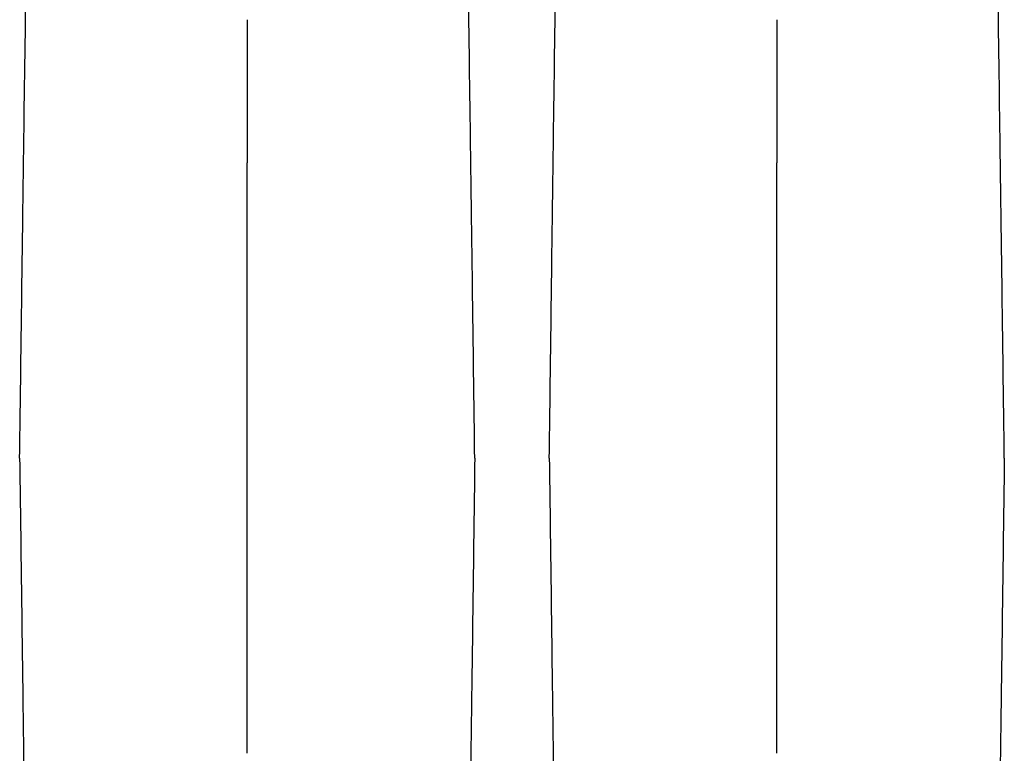
# Model space of a CAD drawing. Units: inches. Extents: x -764 to 657, y -1232 to 53.
# Drawn here: x -644 to -633, y -1164 to -1155 of the extents above; entities that cross this region are included whole.
import ezdxf

# ---------------------------------------------------------------- set-up
doc = ezdxf.new("R2010")
doc.units = ezdxf.units.IN
doc.header["$MEASUREMENT"] = 0

msp = doc.modelspace()

# ---------------------------------------------------------------- linework, layer by layer
at = {"color": 7, "linetype": 'Continuous', "lineweight": 25}
for points, knots in [([(-643.632, -1160.347), (-643.62, -1159.432), (-643.605, -1158.266), (-643.581, -1156.496), (-643.563, -1155.173), (-643.542, -1153.805), (-643.521, -1152.431), (-643.5, -1151.222), (-643.478, -1150.073), (-643.458, -1149.079), (-643.44, -1148.311), (-643.416, -1147.446), (-643.401, -1147.053), (-643.389, -1146.744)], [0, 0, 0, 0, 0.147941, 0.188348, 0.295667, 0.375449, 0.441958, 0.56159, 0.628061, 0.707809, 0.814121, 0.853991, 1, 1, 1, 1]), ([(-638.555, -1160.347), (-638.567, -1159.432), (-638.582, -1158.266), (-638.606, -1156.496), (-638.624, -1155.173), (-638.645, -1153.805), (-638.666, -1152.431), (-638.687, -1151.222), (-638.709, -1150.073), (-638.729, -1149.079), (-638.747, -1148.311), (-638.771, -1147.446), (-638.786, -1147.053), (-638.798, -1146.744)], [0, 0, 0, 0, 0.147941, 0.188348, 0.295667, 0.375449, 0.441958, 0.56159, 0.628061, 0.707809, 0.814121, 0.853991, 1, 1, 1, 1]), ([(-637.723, -1160.347), (-637.711, -1159.432), (-637.696, -1158.266), (-637.673, -1156.496), (-637.654, -1155.173), (-637.634, -1153.805), (-637.612, -1152.431), (-637.592, -1151.222), (-637.57, -1150.073), (-637.55, -1149.079), (-637.531, -1148.311), (-637.508, -1147.446), (-637.492, -1147.053), (-637.481, -1146.744)], [0, 0, 0, 0, 0.147941, 0.188348, 0.295667, 0.375449, 0.441958, 0.56159, 0.628061, 0.707809, 0.814121, 0.853991, 1, 1, 1, 1]), ([(-632.647, -1160.347), (-632.659, -1159.432), (-632.674, -1158.266), (-632.698, -1156.496), (-632.716, -1155.173), (-632.737, -1153.805), (-632.758, -1152.431), (-632.779, -1151.222), (-632.8, -1150.073), (-632.821, -1149.079), (-632.839, -1148.311), (-632.863, -1147.446), (-632.878, -1147.053), (-632.89, -1146.744)], [0, 0, 0, 0, 0.147941, 0.188348, 0.295667, 0.375449, 0.441958, 0.56159, 0.628061, 0.707809, 0.814121, 0.853991, 1, 1, 1, 1]), ([(-641.094, -1160.347), (-641.094, -1160.319), (-641.094, -1160.264), (-641.094, -1160.181), (-641.094, -1160.098), (-641.094, -1160.014), (-641.094, -1159.929), (-641.094, -1159.844), (-641.094, -1159.758), (-641.094, -1159.671), (-641.094, -1159.584), (-641.094, -1159.497), (-641.094, -1159.408), (-641.094, -1159.32), (-641.094, -1159.23), (-641.094, -1159.14), (-641.094, -1159.05), (-641.094, -1158.959), (-641.094, -1158.867), (-641.094, -1158.775), (-641.094, -1158.687), (-641.094, -1158.602), (-641.094, -1158.52), (-641.094, -1158.437), (-641.094, -1158.351), (-641.094, -1158.263), (-641.093, -1158.173), (-641.093, -1158.081), (-641.093, -1157.987), (-641.093, -1157.891), (-641.093, -1157.793), (-641.093, -1157.693), (-641.093, -1157.591), (-641.094, -1157.487), (-641.094, -1157.382), (-641.094, -1157.274), (-641.094, -1157.164), (-641.094, -1157.091), (-641.094, -1157.054)], [0, 0, 0, 0, 0.024644, 0.049475, 0.074494, 0.0997, 0.125092, 0.150669, 0.176432, 0.20238, 0.228512, 0.25483, 0.281334, 0.308022, 0.334897, 0.361959, 0.389207, 0.416644, 0.444271, 0.472088, 0.500098, 0.52415, 0.548865, 0.574241, 0.60028, 0.626982, 0.654346, 0.682376, 0.711072, 0.740437, 0.770474, 0.801188, 0.832582, 0.864663, 0.897437, 0.930912, 0.965096, 1, 1, 1, 1]), ([(-635.185, -1160.347), (-635.185, -1160.319), (-635.185, -1160.264), (-635.185, -1160.181), (-635.185, -1160.098), (-635.185, -1160.014), (-635.185, -1159.929), (-635.185, -1159.844), (-635.185, -1159.758), (-635.185, -1159.671), (-635.185, -1159.584), (-635.185, -1159.497), (-635.185, -1159.408), (-635.185, -1159.32), (-635.185, -1159.23), (-635.185, -1159.14), (-635.185, -1159.05), (-635.185, -1158.959), (-635.185, -1158.867), (-635.185, -1158.775), (-635.185, -1158.687), (-635.185, -1158.602), (-635.185, -1158.52), (-635.185, -1158.437), (-635.185, -1158.351), (-635.185, -1158.263), (-635.185, -1158.173), (-635.185, -1158.081), (-635.185, -1157.987), (-635.185, -1157.891), (-635.185, -1157.793), (-635.185, -1157.693), (-635.185, -1157.591), (-635.185, -1157.487), (-635.185, -1157.382), (-635.185, -1157.274), (-635.185, -1157.164), (-635.185, -1157.091), (-635.185, -1157.054)], [0, 0, 0, 0, 0.024644, 0.049475, 0.074494, 0.0997, 0.125092, 0.150669, 0.176432, 0.20238, 0.228512, 0.25483, 0.281334, 0.308022, 0.334897, 0.361959, 0.389207, 0.416644, 0.444271, 0.472088, 0.500098, 0.52415, 0.548865, 0.574241, 0.60028, 0.626982, 0.654346, 0.682376, 0.711072, 0.740437, 0.770474, 0.801188, 0.832582, 0.864663, 0.897437, 0.930912, 0.965096, 1, 1, 1, 1]), ([(-643.632, -1160.347), (-643.62, -1161.262), (-643.605, -1162.427), (-643.581, -1164.198), (-643.563, -1165.52), (-643.542, -1166.889), (-643.521, -1168.262), (-643.5, -1169.471), (-643.478, -1170.62), (-643.458, -1171.615), (-643.44, -1172.383), (-643.416, -1173.248), (-643.401, -1173.641), (-643.389, -1173.949)], [0, 0, 0, 0, 0.147941, 0.188348, 0.295667, 0.375449, 0.441958, 0.56159, 0.628061, 0.707809, 0.814121, 0.853991, 1, 1, 1, 1]), ([(-641.094, -1163.64), (-641.094, -1163.622), (-641.094, -1163.586), (-641.094, -1163.532), (-641.094, -1163.478), (-641.094, -1163.425), (-641.094, -1163.373), (-641.094, -1163.321), (-641.094, -1163.269), (-641.094, -1163.218), (-641.094, -1163.167), (-641.093, -1163.117), (-641.093, -1163.067), (-641.093, -1163.017), (-641.093, -1162.968), (-641.093, -1162.92), (-641.093, -1162.872), (-641.093, -1162.824), (-641.093, -1162.777), (-641.093, -1162.731), (-641.093, -1162.684), (-641.093, -1162.639), (-641.093, -1162.593), (-641.093, -1162.549), (-641.093, -1162.505), (-641.094, -1162.461), (-641.094, -1162.417), (-641.094, -1162.375), (-641.094, -1162.332), (-641.094, -1162.291), (-641.094, -1162.249), (-641.094, -1162.208), (-641.094, -1162.168), (-641.094, -1162.128), (-641.094, -1162.089), (-641.094, -1162.05), (-641.094, -1161.966), (-641.094, -1161.836), (-641.094, -1161.663), (-641.094, -1161.491), (-641.094, -1161.321), (-641.094, -1161.154), (-641.094, -1160.988), (-641.094, -1160.825), (-641.094, -1160.663), (-641.094, -1160.504), (-641.094, -1160.399), (-641.094, -1160.347)], [0, 0, 0, 0, 0.017044, 0.033917, 0.05062, 0.067154, 0.083521, 0.099722, 0.115757, 0.131627, 0.147334, 0.162878, 0.17826, 0.19348, 0.208539, 0.223439, 0.238178, 0.252758, 0.26718, 0.281443, 0.295548, 0.309495, 0.323285, 0.336918, 0.350393, 0.363713, 0.376875, 0.389881, 0.402731, 0.415424, 0.427961, 0.440343, 0.452567, 0.464636, 0.476548, 0.488304, 0.499904, 0.552958, 0.605322, 0.657005, 0.708014, 0.758352, 0.808022, 0.857024, 0.905356, 0.953016, 1, 1, 1, 1]), ([(-638.555, -1160.347), (-638.567, -1161.262), (-638.582, -1162.427), (-638.606, -1164.198), (-638.624, -1165.52), (-638.645, -1166.889), (-638.666, -1168.262), (-638.687, -1169.471), (-638.709, -1170.62), (-638.729, -1171.615), (-638.747, -1172.383), (-638.771, -1173.248), (-638.786, -1173.641), (-638.798, -1173.949)], [0, 0, 0, 0, 0.147941, 0.188348, 0.295667, 0.375449, 0.441958, 0.56159, 0.628061, 0.707809, 0.814121, 0.853991, 1, 1, 1, 1]), ([(-637.723, -1160.347), (-637.711, -1161.262), (-637.696, -1162.427), (-637.673, -1164.198), (-637.654, -1165.52), (-637.634, -1166.889), (-637.612, -1168.262), (-637.592, -1169.471), (-637.57, -1170.62), (-637.55, -1171.615), (-637.531, -1172.383), (-637.508, -1173.248), (-637.492, -1173.641), (-637.481, -1173.949)], [0, 0, 0, 0, 0.147941, 0.188348, 0.295667, 0.375449, 0.441958, 0.56159, 0.628061, 0.707809, 0.814121, 0.853991, 1, 1, 1, 1]), ([(-635.185, -1163.64), (-635.185, -1163.622), (-635.185, -1163.586), (-635.185, -1163.532), (-635.185, -1163.478), (-635.185, -1163.425), (-635.185, -1163.373), (-635.185, -1163.321), (-635.185, -1163.269), (-635.185, -1163.218), (-635.185, -1163.167), (-635.185, -1163.117), (-635.185, -1163.067), (-635.185, -1163.017), (-635.185, -1162.968), (-635.185, -1162.92), (-635.185, -1162.872), (-635.185, -1162.824), (-635.185, -1162.777), (-635.185, -1162.731), (-635.185, -1162.684), (-635.185, -1162.639), (-635.185, -1162.593), (-635.185, -1162.549), (-635.185, -1162.505), (-635.185, -1162.461), (-635.185, -1162.417), (-635.185, -1162.375), (-635.185, -1162.332), (-635.185, -1162.291), (-635.185, -1162.249), (-635.185, -1162.208), (-635.185, -1162.168), (-635.185, -1162.128), (-635.185, -1162.089), (-635.185, -1162.05), (-635.185, -1161.966), (-635.185, -1161.836), (-635.185, -1161.663), (-635.185, -1161.491), (-635.185, -1161.321), (-635.185, -1161.154), (-635.185, -1160.988), (-635.185, -1160.825), (-635.185, -1160.663), (-635.185, -1160.504), (-635.185, -1160.399), (-635.185, -1160.347)], [0, 0, 0, 0, 0.0170438, 0.0339167, 0.0506197, 0.0671542, 0.0835212, 0.0997217, 0.1157568, 0.1316273, 0.1473341, 0.162878, 0.1782597, 0.19348, 0.2085394, 0.2234386, 0.238178, 0.2527582, 0.2671796, 0.2814426, 0.2955476, 0.3094949, 0.3232848, 0.3369176, 0.3503934, 0.3637125, 0.376875, 0.3898811, 0.4027308, 0.4154243, 0.4279615, 0.4403425, 0.4525673, 0.4646359, 0.4765483, 0.4883043, 0.4999039, 0.5529577, 0.6053218, 0.6570052, 0.708014, 0.7583523, 0.8080223, 0.857024, 0.9053563, 0.9530162, 1, 1, 1, 1]), ([(-632.647, -1160.347), (-632.659, -1161.262), (-632.674, -1162.427), (-632.698, -1164.198), (-632.716, -1165.52), (-632.737, -1166.889), (-632.758, -1168.262), (-632.779, -1169.471), (-632.8, -1170.62), (-632.821, -1171.615), (-632.839, -1172.383), (-632.863, -1173.248), (-632.878, -1173.641), (-632.89, -1173.949)], [0, 0, 0, 0, 0.147941, 0.188348, 0.295667, 0.375449, 0.441958, 0.56159, 0.628061, 0.707809, 0.814121, 0.853991, 1, 1, 1, 1])]:
    msp.add_open_spline(points, degree=3, knots=knots, dxfattribs=at)
for points in [[(-641.094, -1155.458), (-641.094, -1155.974), (-641.094, -1156.508), (-641.094, -1157.054)], [(-635.185, -1155.458), (-635.185, -1155.974), (-635.185, -1156.508), (-635.185, -1157.054)]]:
    msp.add_open_spline(points, degree=3, dxfattribs=at)

doc.saveas('drawing.dxf')
